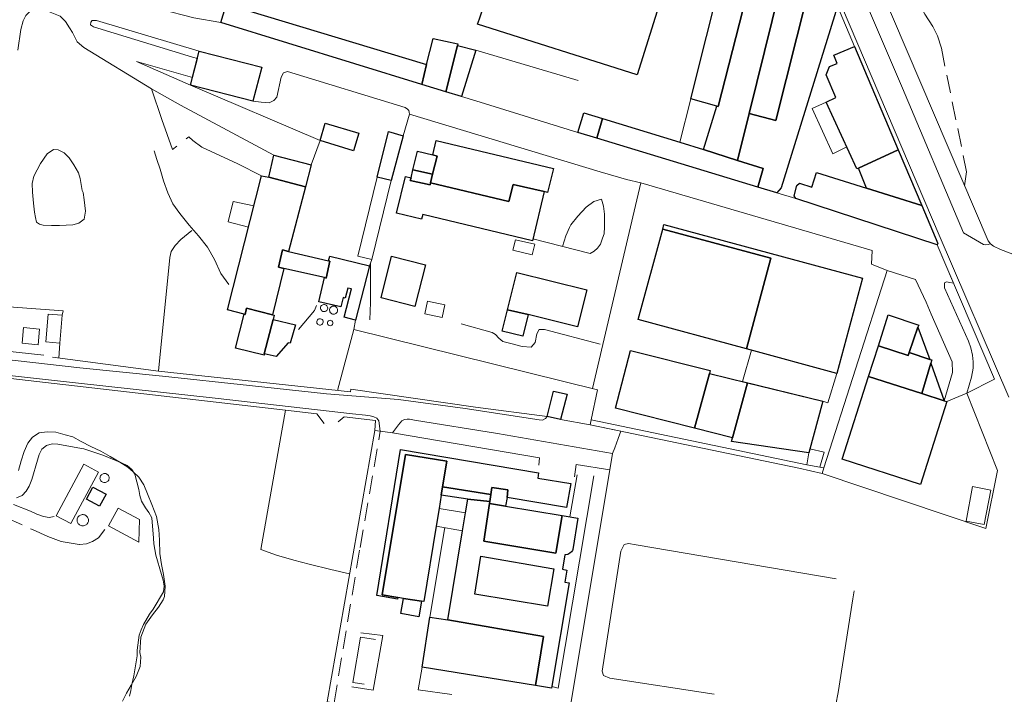
# Model space of a CAD drawing. Units: millimetres. Extents: x 2314851 to 2324851, y 4642005 to 4649005.
# Drawn here: x 2320613 to 2320956, y 4644566 to 4644801 of the extents above; entities that cross this region are included whole.
import ezdxf

# ---------------------------------------------------------------- set-up
doc = ezdxf.new("R2010")
doc.units = ezdxf.units.MM
doc.linetypes.add('NASCOSTA', pattern=[9.525, 6.35, -3.175])
for name, color, linetype, lineweight in [('010101', 7, 'Continuous', 0), ('010202', 7, 'BARBE', 0), ('010216', 7, 'BARBE', 0), ('020404', 7, 'Continuous', 0), ('050111', 7, 'Continuous', 0), ('050407', 7, 'NASCOSTA', 0), ('060101 edifici', 7, 'Continuous', 30), ('060106', 7, 'Continuous', 0), ('060110', 7, 'Continuous', 0), ('060401 edifici', 7, 'Continuous', 30), ('060404', 7, 'Continuous', 0), ('060405', 7, 'Continuous', 0), ('060801', 7, 'Continuous', 0), ('060803', 7, 'Continuous', 0), ('060806', 7, 'Continuous', 0)]:
    doc.layers.add(name, color=color, linetype=linetype, lineweight=lineweight)
doc.linetypes.add('BARBE', pattern='A,0.3,[130,ltypeshp.shx,S=0.25,R=0,X=0,Y=0.25],0.3', length=0.6)

msp = doc.modelspace()

# ---------------------------------------------------------------- linework, layer by layer
at = {"layer": '010101'}
msp.add_lwpolyline([(2320651.45, 4644564.87), (2320651.95, 4644566.9), (2320652.26, 4644568.93), (2320653.01, 4644572), (2320654.12, 4644578.92), (2320654.21, 4644580.96), (2320654.88, 4644586.14), (2320655.51, 4644588.05), (2320656.37, 4644589.88), (2320658.48, 4644593.51), (2320659.69, 4644595.19), (2320663.29, 4644601.22), (2320663.57, 4644603.21), (2320663.24, 4644605.25), (2320662.6, 4644607.25), (2320660.68, 4644613.98), (2320659.93, 4644617.97), (2320659.87, 4644619.98), (2320659.23, 4644627.01), (2320658.23, 4644628.84), (2320657.02, 4644630.57), (2320655.72, 4644632.86), (2320655.04, 4644634.84), (2320654.7, 4644636.89), (2320653.31, 4644642.21), (2320652.25, 4644643.93), (2320650.62, 4644645.25), (2320648.75, 4644646.2), (2320642.16, 4644648.84), (2320635.52, 4644651.05), (2320633.5, 4644651.48), (2320626.54, 4644652.68), (2320624.5, 4644652.79), (2320622.53, 4644652.21), (2320620.9, 4644650.93), (2320620.02, 4644649.09), (2320619.46, 4644647.09), (2320617.45, 4644640.34), (2320616.55, 4644638.07), (2320615.43, 4644636.34), (2320614.03, 4644634.86), (2320612.09, 4644634.04)], dxfattribs=at)
at = {"layer": '010202'}
for points in [[(2320631.75, 4644729.18), (2320627.12, 4644728.95), (2320624.31, 4644728.95), (2320621.44, 4644729), (2320620.09, 4644729.42), (2320619.12, 4644730.13), (2320618.69, 4644731.7), (2320618.41, 4644733.51), (2320618.03, 4644736.67), (2320617.71, 4644740.52), (2320617.57, 4644743.59), (2320618.15, 4644746.13), (2320619.29, 4644748.32), (2320620.51, 4644750.58), (2320622.81, 4644753.85), (2320624.94, 4644755.35), (2320626.64, 4644755.3), (2320628.75, 4644754.27), (2320630.4, 4644752.55), (2320632.06, 4644750.11), (2320633.67, 4644747.26), (2320634.25, 4644745.3), (2320634.93, 4644741.14), (2320635.32, 4644740.45), (2320635.67, 4644737.89), (2320636.11, 4644733.89), (2320635.69, 4644731.11), (2320633.77, 4644729.71), (2320631.75, 4644729.18)], [(2320660.03, 4644754.93), (2320660.99, 4644751.88), (2320662.16, 4644748.59), (2320663.36, 4644744.45), (2320664.83, 4644740.29), (2320666.61, 4644736.52), (2320668.97, 4644733.05), (2320672.3, 4644729.04), (2320675.51, 4644725.26), (2320678.66, 4644721.38), (2320681.14, 4644717.02), (2320683.36, 4644712.23), (2320686.1, 4644708.39)], [(2320710.38, 4644692.7), (2320715.98, 4644699.29), (2320716.61, 4644701.09)], [(2320767.05, 4644694.68), (2320777.85, 4644691.62), (2320779.08, 4644690.97), (2320780.2, 4644689.68), (2320781.55, 4644688.48), (2320784.44, 4644687.82), (2320788.29, 4644686.8), (2320791.52, 4644686.48), (2320792.9, 4644688.09), (2320793.47, 4644691.18), (2320794.28, 4644692.66), (2320796.18, 4644692.66), (2320815.58, 4644687.59)], [(2320897.76, 4644605.73), (2320828.04, 4644617.63), (2320825.43, 4644618.09), (2320823.9, 4644617.79), (2320822.7, 4644615.45), (2320816.26, 4644573.56), (2320816.74, 4644572.07), (2320818.92, 4644571.11), (2320855.25, 4644565.55)], [(2320891.43, 4644560.5), (2320894.15, 4644559.97), (2320896.21, 4644559.98), (2320897.72, 4644561.96), (2320898.45, 4644566.18), (2320903.65, 4644598.75), (2320904.05, 4644601.59)]]:
    msp.add_lwpolyline(points, dxfattribs=at)
at = {"layer": '010216'}
msp.add_lwpolyline([(2320649.06, 4644563.09), (2320650.45, 4644565.94), (2320652.09, 4644568.7), (2320653.81, 4644571.7), (2320655.19, 4644575.16), (2320655.47, 4644578.52), (2320655.11, 4644580.13), (2320655.41, 4644585.48), (2320657.15, 4644590.02), (2320659.54, 4644593.23), (2320661.62, 4644595.89), (2320663.22, 4644598.4), (2320663.72, 4644599.61), (2320663.95, 4644603.23), (2320663.32, 4644607.3), (2320662.69, 4644610.8), (2320662.01, 4644614.61), (2320661.95, 4644619.29), (2320661.74, 4644622.96), (2320660.86, 4644627.52), (2320659.22, 4644631.71), (2320657.78, 4644635.36), (2320656.5, 4644638.54), (2320654.69, 4644641.21), (2320652.73, 4644643.05), (2320650.85, 4644644.73), (2320648.12, 4644646.39), (2320644.74, 4644648.46), (2320641.47, 4644650.3), (2320638.02, 4644651.93), (2320634.63, 4644653.69), (2320631.68, 4644655.3), (2320629.01, 4644655.93), (2320625.75, 4644656.91), (2320622.75, 4644657), (2320619.99, 4644656.61), (2320617.62, 4644655.2), (2320616.01, 4644653.11), (2320614.75, 4644650.14), (2320613.71, 4644646.84), (2320612.85, 4644643.58)], dxfattribs=at)
at = {"layer": '020404'}
for points in [[(2320631.04, 4644625.06), (2320625.98, 4644627.77), (2320635.6, 4644645.71), (2320640.66, 4644643), (2320631.04, 4644625.06)], [(2320637.18, 4644626.2), (2320637.18, 4644626.09), (2320637.14, 4644625.8), (2320637.06, 4644625.51), (2320636.93, 4644625.23), (2320636.77, 4644624.98), (2320636.57, 4644624.76), (2320636.33, 4644624.57), (2320636.07, 4644624.42), (2320635.8, 4644624.31), (2320635.5, 4644624.24), (2320635.21, 4644624.23), (2320634.91, 4644624.25), (2320634.62, 4644624.31), (2320634.34, 4644624.42), (2320634.08, 4644624.57), (2320633.85, 4644624.77), (2320633.64, 4644624.99), (2320633.48, 4644625.24), (2320633.36, 4644625.51), (2320633.27, 4644625.8), (2320633.24, 4644626.1), (2320633.24, 4644626.39), (2320633.3, 4644626.69), (2320633.39, 4644626.98), (2320633.53, 4644627.24), (2320633.71, 4644627.48), (2320633.92, 4644627.7), (2320634.16, 4644627.87), (2320634.43, 4644628.01), (2320634.71, 4644628.11), (2320635.01, 4644628.16), (2320635.31, 4644628.17), (2320635.61, 4644628.13), (2320635.89, 4644628.05), (2320636.17, 4644627.92), (2320636.42, 4644627.76), (2320636.64, 4644627.55), (2320636.83, 4644627.32), (2320636.98, 4644627.06), (2320637.09, 4644626.79), (2320637.16, 4644626.5), (2320637.18, 4644626.2)]]:
    msp.add_lwpolyline(points, dxfattribs=at)
at = {"layer": '050111'}
for points in [[(2320957.99, 4644669.14), (2320933.72, 4644725.57), (2320894.68, 4644817.34), (2320875.18, 4644863.79), (2320854.21, 4644913.18)], [(2320951.61, 4644722.58), (2320950.76, 4644722.25), (2320949.8, 4644722.2), (2320949.15, 4644722.32), (2320942.19, 4644726.32), (2320920.91, 4644776.76), (2320898.06, 4644830.31), (2320912.37, 4644839.38), (2320963.84, 4644827.7)], [(2320612.56, 4644789.98), (2320613.6, 4644797.19), (2320614.39, 4644800.23), (2320615.32, 4644802.05), (2320617.16, 4644803.98), (2320618.26, 4644804.51), (2320619.63, 4644804.51), (2320621.18, 4644804.21), (2320623.21, 4644803.55), (2320627.28, 4644801.93), (2320629.18, 4644800.04), (2320630.59, 4644797.8), (2320631.63, 4644796.21), (2320633.3, 4644792.93), (2320635.56, 4644790.94), (2320659.2, 4644776.5)], [(2320938.64, 4644708.83), (2320932.98, 4644722.13), (2320883.68, 4644738.32), (2320877.08, 4644740.29), (2320814.83, 4644759.2), (2320807.72, 4644761.36), (2320772.15, 4644772.32), (2320767.16, 4644773.86), (2320761.78, 4644775.52), (2320753.51, 4644778.05), (2320683.31, 4644799.61), (2320673.91, 4644801.29), (2320662.19, 4644804.32)], [(2320675.19, 4644787.15), (2320673.46, 4644787.54), (2320638.88, 4644798.21), (2320637.94, 4644798.85), (2320638, 4644799.84), (2320638.45, 4644800.34), (2320639.97, 4644800.38), (2320675.82, 4644789.64)], [(2320673.49, 4644780.55), (2320675.19, 4644787.15)], [(2320675.82, 4644789.64), (2320697.55, 4644784.05), (2320694.5, 4644772.21)], [(2320717.88, 4644758.49), (2320672.78, 4644777.8), (2320653.96, 4644786.11), (2320673.49, 4644780.55)], [(2320694.5, 4644772.21), (2320697.36, 4644771.91), (2320700.16, 4644771.66), (2320701.78, 4644772.43), (2320702.79, 4644773.69), (2320704.31, 4644780.61), (2320705.15, 4644782.09), (2320706.57, 4644782.64), (2320747.59, 4644770), (2320748.37, 4644769.48), (2320748.82, 4644769), (2320748.96, 4644768.37), (2320749.03, 4644767.73)], [(2320659.2, 4644776.5), (2320669.24, 4644770.82), (2320701.81, 4644753.39), (2320714.77, 4644750.1), (2320717.88, 4644758.49)], [(2320749.03, 4644767.73), (2320815.52, 4644747.61), (2320824.65, 4644744.91), (2320829.7, 4644743.76), (2320910.38, 4644720.16), (2320910.13, 4644715.46), (2320915.56, 4644713.25), (2320925.44, 4644710.15), (2320929.12, 4644702.18), (2320930.92, 4644698), (2320938.2, 4644681.39), (2320938.38, 4644677.66), (2320935.44, 4644667.86), (2320936.31, 4644667.55), (2320943.32, 4644670.52)], [(2320961.79, 4644717.94), (2320955.07, 4644720.52), (2320952.68, 4644721.76), (2320951.61, 4644722.58)], [(2320943.32, 4644670.52), (2320944.99, 4644676.05), (2320945.58, 4644679.2), (2320945.56, 4644681.45), (2320945.31, 4644683.75), (2320944.77, 4644686.28), (2320943.86, 4644688.64), (2320935.57, 4644707.19), (2320935.54, 4644708.91), (2320936.29, 4644709.27), (2320937.42, 4644709.02), (2320938.64, 4644708.83)], [(2320797.06, 4644662.35), (2320796.5, 4644661.63), (2320795.45, 4644661.02), (2320794.26, 4644661.15), (2320768.5, 4644665.19), (2320745.21, 4644668.23), (2320720.12, 4644670.3), (2320693.36, 4644673.16), (2320662.98, 4644676.36), (2320634.14, 4644679.33), (2320606.52, 4644682.46)], [(2320600.53, 4644671.43), (2320600.48, 4644674.04), (2320600.61, 4644675.34), (2320600.84, 4644676.49), (2320601.11, 4644677.11), (2320601.61, 4644677.41), (2320602.25, 4644677.45), (2320633.7, 4644673.99), (2320681.29, 4644668.71), (2320729.15, 4644663.23), (2320733.71, 4644662.82), (2320735.39, 4644662.59), (2320736.61, 4644662.25), (2320737.69, 4644661.77), (2320738.42, 4644660.83), (2320738.9, 4644657.2)], [(2320743.13, 4644656.62), (2320745.2, 4644659.5), (2320746.38, 4644660.89), (2320747.36, 4644661.34), (2320748.24, 4644661.43), (2320749.09, 4644661.45), (2320750.77, 4644661.11), (2320779.71, 4644656.43), (2320819.87, 4644649.46)], [(2320819.87, 4644649.46), (2320820.61, 4644651.46), (2320821.83, 4644654.72), (2320822.78, 4644657.26), (2320812.03, 4644659.5), (2320801.75, 4644661.3), (2320797.06, 4644662.35)], [(2320738.9, 4644657.2), (2320743.13, 4644656.62)]]:
    msp.add_lwpolyline(points, dxfattribs=at)
at = {"layer": '050407'}
for points in [[(2320996.6, 4644810.06), (2320932.56, 4644812.74), (2320928.43, 4644810.01), (2320927.03, 4644808.89), (2320926.23, 4644807.77), (2320926.66, 4644806.02), (2320928.65, 4644802.57), (2320931.43, 4644798.25), (2320933.09, 4644795.05), (2320934.45, 4644790.69), (2320943.23, 4644747.6), (2320942.55, 4644742.79)], [(2320816.04, 4644738.14), (2320816.64, 4644735.68), (2320817.02, 4644732.89), (2320817.07, 4644730.5), (2320817.05, 4644728.43), (2320816.9, 4644726.02), (2320816.4, 4644724.54), (2320815.63, 4644722.38), (2320814.59, 4644721.02), (2320813.4, 4644719.95), (2320811.99, 4644719.13)], [(2320596.81, 4644670.22), (2320596.78, 4644667.41), (2320596.46, 4644664.74), (2320595.48, 4644662.95), (2320594.07, 4644661.59), (2320593.01, 4644659.73), (2320587.6, 4644654.55), (2320584.22, 4644649.75), (2320582.78, 4644646.4), (2320582.7, 4644643.45), (2320583.73, 4644640.21), (2320587.14, 4644637.18), (2320608.35, 4644627.19), (2320617.7, 4644622.91), (2320622.97, 4644620.57), (2320627.65, 4644618.79), (2320634.07, 4644617.71), (2320636.49, 4644618), (2320638.62, 4644618.75), (2320640.72, 4644620.07), (2320642.94, 4644622.92)], [(2320625.19, 4644627.48), (2320623.51, 4644627.16), (2320621.48, 4644627.44), (2320619.2, 4644628.27), (2320616.98, 4644629.34), (2320589.91, 4644640.32), (2320587.94, 4644641.82), (2320587.04, 4644642.84), (2320586.46, 4644644.11), (2320586.4, 4644645.64), (2320586.56, 4644647.25), (2320587.08, 4644648.84), (2320588.03, 4644650.45), (2320589.6, 4644652.25), (2320591.44, 4644654.32), (2320593.45, 4644656.41), (2320595.21, 4644658.37), (2320598.31, 4644662.48), (2320598.93, 4644664.73), (2320599.44, 4644666.69), (2320600.53, 4644671.43)], [(2320722.79, 4644562.55), (2320731.84, 4644616.64), (2320738.9, 4644657.2)]]:
    msp.add_lwpolyline(points, dxfattribs=at)
at = {"layer": '060101 edifici'}
for points in [[(2320675.82, 4644789.64), (2320697.55, 4644784.05), (2320694.5, 4644772.21), (2320672.78, 4644777.8), (2320675.82, 4644789.64)], [(2320719.71, 4644764.63), (2320731.42, 4644761.13), (2320729.58, 4644754.99), (2320717.88, 4644758.49), (2320719.71, 4644764.63)], [(2320741.7, 4644761.62), (2320746.87, 4644760.22), (2320742.63, 4644744.62), (2320737.77, 4644745.8), (2320741.7, 4644761.62)], [(2320799.32, 4644671.15), (2320803.98, 4644670.11), (2320801.75, 4644661.3), (2320797.06, 4644662.36), (2320799.32, 4644671.15)], [(2320638.69, 4644637.74), (2320643.3, 4644635.31), (2320641.08, 4644631.11), (2320636.47, 4644633.54), (2320638.69, 4644637.74)]]:
    msp.add_lwpolyline(points, dxfattribs=at)
at = {"layer": '060106'}
msp.add_lwpolyline([(2320768.57, 4644628.72), (2320767.55, 4644622.54), (2320758.37, 4644624.16), (2320759.37, 4644630.25), (2320768.57, 4644628.72)], dxfattribs=at)
at = {"layer": '060110'}
for points in [[(2320791.85, 4644718.69), (2320785.13, 4644720.28), (2320785.99, 4644723.94), (2320792.72, 4644722.36), (2320791.85, 4644718.69)], [(2320754.4, 4644698.14), (2320755.38, 4644702.58), (2320761.44, 4644701.25), (2320760.47, 4644696.81), (2320754.4, 4644698.14)], [(2320622.3, 4644688.39), (2320623.16, 4644698.06), (2320628.04, 4644697.62), (2320627.18, 4644687.95), (2320622.3, 4644688.39)], [(2320614.02, 4644687.85), (2320614.58, 4644693.34), (2320620.16, 4644692.77), (2320619.6, 4644687.28), (2320614.02, 4644687.85)], [(2320887.6, 4644645.55), (2320888.29, 4644649.69), (2320888.66, 4644651.04), (2320893.61, 4644649.93), (2320892.07, 4644644.67), (2320887.6, 4644645.55)], [(2320943.09, 4644625.87), (2320945.35, 4644637.91), (2320951.65, 4644636.73), (2320949.4, 4644624.69), (2320943.09, 4644625.87)]]:
    msp.add_lwpolyline(points, dxfattribs=at)
at = {"layer": '060401 edifici'}
for points in [[(2320787.13, 4644842.7), (2320829.73, 4644829.5), (2320842.24, 4644825.63), (2320828.39, 4644781.39), (2320772.81, 4644799.07), (2320773.52, 4644800.91), (2320787.13, 4644842.7)], [(2320859.15, 4644818.96), (2320888.48, 4644811.6), (2320890.32, 4644818.48), (2320887.98, 4644824.2), (2320888.22, 4644824.74), (2320890, 4644824.28), (2320898.27, 4644805.32), (2320878.57, 4644742.06), (2320877.08, 4644740.29), (2320870.43, 4644742.31), (2320872.33, 4644748.73), (2320863.4, 4644751.58), (2320867.44, 4644767.95), (2320876.76, 4644765.5), (2320887.73, 4644808.91), (2320878.18, 4644811.34), (2320867.86, 4644814.05), (2320858.58, 4644816.5), (2320859.15, 4644818.96)], [(2320858.58, 4644816.5), (2320867.86, 4644814.05), (2320856.63, 4644770.37), (2320856.2, 4644770.55), (2320847.15, 4644773.07), (2320858.03, 4644816.61), (2320858.58, 4644816.5)], [(2320867.86, 4644814.05), (2320878.18, 4644811.34), (2320867.44, 4644767.95), (2320863.4, 4644751.58), (2320851.52, 4644755.37), (2320856.2, 4644770.55), (2320856.63, 4644770.37), (2320867.86, 4644814.05)], [(2320878.18, 4644811.34), (2320887.73, 4644808.91), (2320876.76, 4644765.5), (2320867.44, 4644767.95), (2320878.18, 4644811.34)], [(2320692.27, 4644803.91), (2320755.04, 4644785.07), (2320753.33, 4644778.11), (2320683.31, 4644799.61), (2320685.46, 4644806.57), (2320692.45, 4644804.54), (2320692.27, 4644803.91)], [(2320757.35, 4644794.11), (2320765.93, 4644792.26), (2320765.79, 4644791.63), (2320761.78, 4644775.52), (2320753.33, 4644778.11), (2320755.04, 4644785.07), (2320757.35, 4644794.11)], [(2320765.79, 4644791.63), (2320772.14, 4644790), (2320767.16, 4644773.86), (2320761.78, 4644775.52), (2320765.79, 4644791.63)], [(2320904.12, 4644791.3), (2320919.41, 4644755.24), (2320905.52, 4644748.89), (2320904.97, 4644748.61), (2320894.35, 4644771.95), (2320897.7, 4644773.48), (2320894.29, 4644781.42), (2320895.47, 4644784.32), (2320898.17, 4644785.39), (2320897, 4644788.25), (2320904.12, 4644791.3)], [(2320809.8, 4644768.21), (2320816.4, 4644766.18), (2320814.37, 4644759.34), (2320807.72, 4644761.36), (2320809.8, 4644768.21)], [(2320816.4, 4644766.18), (2320843.27, 4644757.91), (2320851.52, 4644755.37), (2320863.4, 4644751.58), (2320872.33, 4644748.73), (2320870.43, 4644742.31), (2320814.37, 4644759.34), (2320816.4, 4644766.18)], [(2320758.42, 4644758.52), (2320799.22, 4644748.82), (2320797.23, 4644740.44), (2320796.02, 4644740.73), (2320785.17, 4644743.2), (2320783.67, 4644737.32), (2320756.38, 4644743.73), (2320757.14, 4644746.84), (2320758.68, 4644753.04), (2320757.22, 4644753.49), (2320758.42, 4644758.52)], [(2320701.81, 4644753.39), (2320714.77, 4644750.1), (2320712.78, 4644742.45), (2320699.99, 4644745.8), (2320701.81, 4644753.39)], [(2320751.83, 4644754.77), (2320757.22, 4644753.49), (2320758.68, 4644753.04), (2320757.14, 4644746.84), (2320750.28, 4644748.28), (2320751.83, 4644754.77)], [(2320905.52, 4644748.89), (2320919.41, 4644755.24), (2320927.63, 4644735.86), (2320908.32, 4644741.98), (2320905.52, 4644748.89)], [(2320697.48, 4644746.25), (2320699.99, 4644745.8), (2320712.78, 4644742.45), (2320706.91, 4644719.85), (2320704.76, 4644720.45), (2320703.38, 4644714.35), (2320705.3, 4644713.89), (2320701.3, 4644697.79), (2320692.22, 4644700.06), (2320691.79, 4644697.88), (2320691.43, 4644698.03), (2320685.62, 4644699.5), (2320697.48, 4644746.25)], [(2320756.38, 4644743.73), (2320783.67, 4644737.32), (2320785.17, 4644743.2), (2320796.02, 4644740.73), (2320791.95, 4644723.63), (2320753.7, 4644732.72), (2320753.31, 4644731.1), (2320744.6, 4644733.17), (2320747.64, 4644745.98), (2320749.62, 4644745.51), (2320749.35, 4644744.58), (2320756.3, 4644743.11), (2320756.38, 4644743.73)], [(2320750.28, 4644748.28), (2320757.14, 4644746.84), (2320756.38, 4644743.73), (2320756.3, 4644743.11), (2320749.35, 4644744.58), (2320749.62, 4644745.51), (2320750.28, 4644748.28)], [(2320890.89, 4644747.41), (2320908.32, 4644741.98), (2320927.63, 4644735.86), (2320933.22, 4644722.68), (2320932.98, 4644722.13), (2320883.68, 4644738.32), (2320883.15, 4644739.27), (2320884.02, 4644742.84), (2320884.99, 4644743.65), (2320889.32, 4644742.28), (2320890.89, 4644747.41)], [(2320837.74, 4644729.25), (2320906.95, 4644710.53), (2320897.98, 4644677.38), (2320866.53, 4644685.89), (2320875.07, 4644717.51), (2320837.32, 4644727.68), (2320837.74, 4644729.25)], [(2320837.32, 4644727.68), (2320875.07, 4644717.51), (2320866.53, 4644685.89), (2320828.77, 4644696.11), (2320837.32, 4644727.68)], [(2320706.91, 4644719.85), (2320720.88, 4644716.61), (2320721.36, 4644716.43), (2320720.03, 4644710.54), (2320719.5, 4644710.77), (2320705.3, 4644713.89), (2320703.38, 4644714.35), (2320704.76, 4644720.45), (2320706.91, 4644719.85)], [(2320721.31, 4644718.25), (2320735.13, 4644714.85), (2320730.26, 4644695.98), (2320726.32, 4644697), (2320728.83, 4644706.82), (2320727.62, 4644707.07), (2320726.69, 4644703.57), (2320725.96, 4644703.77), (2320725.18, 4644700.59), (2320717.46, 4644702.34), (2320719.5, 4644710.77), (2320720.03, 4644710.54), (2320721.36, 4644716.43), (2320720.88, 4644716.61), (2320721.31, 4644718.25)], [(2320742.81, 4644718.21), (2320754.61, 4644715.25), (2320750.96, 4644700.73), (2320739.17, 4644703.7), (2320742.81, 4644718.21)], [(2320786.47, 4644712.57), (2320810.85, 4644706.53), (2320807.64, 4644693.58), (2320790.43, 4644697.84), (2320783.24, 4644699.5), (2320786.47, 4644712.57)], [(2320692.22, 4644700.06), (2320701.3, 4644697.79), (2320701.95, 4644697.63), (2320701.56, 4644696.19), (2320698.45, 4644684.18), (2320698.4, 4644683.75), (2320688.41, 4644686.11), (2320691.43, 4644698.03), (2320691.79, 4644697.88), (2320692.22, 4644700.06)], [(2320783.24, 4644699.5), (2320790.43, 4644697.84), (2320788.58, 4644690.34), (2320781.41, 4644692.12), (2320783.24, 4644699.5)], [(2320915.92, 4644697.74), (2320926.59, 4644694.23), (2320926.3, 4644693.51), (2320923.19, 4644684.63), (2320922.83, 4644683.59), (2320912.49, 4644687.02), (2320915.92, 4644697.74)], [(2320701.56, 4644696.19), (2320709.33, 4644694.3), (2320707.52, 4644687.88), (2320706.81, 4644688.02), (2320702.66, 4644683.23), (2320698.45, 4644684.18), (2320701.56, 4644696.19)], [(2320926.3, 4644693.51), (2320930.39, 4644682.27), (2320923.19, 4644684.63), (2320926.3, 4644693.51)], [(2320826.12, 4644685.38), (2320853.91, 4644678.34), (2320853.6, 4644677.36), (2320848.42, 4644658.29), (2320820.88, 4644665.26), (2320826.12, 4644685.38)], [(2320912.49, 4644687.02), (2320922.83, 4644683.59), (2320923.19, 4644684.63), (2320930.39, 4644682.27), (2320931.13, 4644682.08), (2320930.83, 4644680.92), (2320927.68, 4644670.33), (2320909.05, 4644676.26), (2320912.49, 4644687.02)], [(2320930.83, 4644680.92), (2320935.44, 4644667.86), (2320927.68, 4644670.33), (2320930.83, 4644680.92)], [(2320848.42, 4644658.29), (2320853.6, 4644677.36), (2320866.93, 4644674.09), (2320861.68, 4644654.93), (2320848.42, 4644658.29)], [(2320866.93, 4644674.09), (2320893.19, 4644667.66), (2320888.29, 4644649.69), (2320861.28, 4644653.66), (2320861.68, 4644654.93), (2320866.93, 4644674.09)], [(2320909.05, 4644676.26), (2320927.68, 4644670.33), (2320935.44, 4644667.86), (2320936.31, 4644667.55), (2320927.16, 4644638.68), (2320899.84, 4644647.48), (2320909.05, 4644676.26)], [(2320745.99, 4644650.8), (2320794.06, 4644642.71), (2320793.81, 4644640.81), (2320805.31, 4644639.04), (2320803.76, 4644630.64), (2320783.06, 4644634.12), (2320783.37, 4644636.75), (2320777.73, 4644637.59), (2320777.39, 4644635.14), (2320760.62, 4644637.82), (2320762.1, 4644646.75), (2320747.68, 4644649.07), (2320739.5, 4644600.18), (2320745.03, 4644599.29), (2320744.91, 4644598.73), (2320737.72, 4644599.92), (2320745.99, 4644650.8)], [(2320747.68, 4644649.07), (2320762.1, 4644646.75), (2320760.62, 4644637.82), (2320760.14, 4644634.89), (2320759.37, 4644630.25), (2320758.37, 4644624.16), (2320754.04, 4644597.83), (2320753.29, 4644597.95), (2320747.03, 4644598.96), (2320745.03, 4644599.29), (2320739.5, 4644600.18), (2320747.68, 4644649.07)], [(2320760.62, 4644637.82), (2320777.39, 4644635.14), (2320777.05, 4644632.68), (2320769.36, 4644633.48), (2320760.14, 4644634.89), (2320760.62, 4644637.82)], [(2320777.73, 4644637.59), (2320783.37, 4644636.75), (2320783.06, 4644634.12), (2320782.58, 4644631.12), (2320776.96, 4644631.98), (2320777.05, 4644632.68), (2320777.39, 4644635.14), (2320777.73, 4644637.59)], [(2320762.39, 4644591.46), (2320767.55, 4644622.54), (2320768.57, 4644628.72), (2320769.36, 4644633.48), (2320777.05, 4644632.68), (2320776.96, 4644631.98), (2320774.99, 4644618.86), (2320800.11, 4644614.69), (2320802.27, 4644627.85), (2320807.74, 4644626.95), (2320805.96, 4644616.04), (2320805.85, 4644615.68), (2320805.56, 4644615.2), (2320804.96, 4644614.68), (2320804.21, 4644614.29), (2320803.16, 4644614.19), (2320802.41, 4644609.09), (2320803.87, 4644608.77), (2320803.2, 4644604.57), (2320804.76, 4644604.38), (2320798.62, 4644567.64), (2320792.99, 4644568.55), (2320795.74, 4644585.68), (2320762.39, 4644591.46)], [(2320782.58, 4644631.12), (2320802.27, 4644627.85), (2320800.11, 4644614.69), (2320774.99, 4644618.86), (2320776.96, 4644631.98), (2320782.58, 4644631.12)], [(2320773.9, 4644613.66), (2320799.37, 4644609.27), (2320797.18, 4644596.2), (2320771.85, 4644600.45), (2320773.9, 4644613.66)], [(2320773.9, 4644613.66), (2320799.37, 4644609.27), (2320797.18, 4644596.2), (2320771.85, 4644600.45), (2320773.9, 4644613.66)], [(2320747.03, 4644598.96), (2320753.29, 4644597.95), (2320752.29, 4644592.5), (2320746.06, 4644593.68), (2320747.03, 4644598.96)], [(2320762.39, 4644591.46), (2320795.74, 4644585.68), (2320792.99, 4644568.55), (2320753.46, 4644575), (2320756.18, 4644592.39), (2320762.39, 4644591.46)]]:
    msp.add_lwpolyline(points, dxfattribs=at)
at = {"layer": '060404'}
for points in [[(2320843.27, 4644757.91), (2320847.15, 4644773.07), (2320856.2, 4644770.55), (2320851.52, 4644755.37), (2320843.27, 4644757.91)], [(2320901.48, 4644756.29), (2320896.66, 4644753.89), (2320889.4, 4644769.65), (2320894.35, 4644771.95), (2320901.48, 4644756.29)], [(2320731.09, 4644718.22), (2320737.77, 4644745.8), (2320742.63, 4644744.62), (2320735.96, 4644717.05), (2320731.09, 4644718.22)], [(2320685.9, 4644730.18), (2320687.64, 4644737.29), (2320694.81, 4644735.75), (2320692.95, 4644728.39), (2320685.9, 4644730.18)], [(2320893.19, 4644667.66), (2320865.15, 4644674.52), (2320868.26, 4644685.42), (2320897.98, 4644677.38), (2320894.88, 4644667.09), (2320893.19, 4644667.66)]]:
    msp.add_lwpolyline(points, dxfattribs=at)
at = {"layer": '060405'}
for points in [[(2320720.57, 4644700.11), (2320720.51, 4644699.77), (2320720.39, 4644699.5), (2320720.21, 4644699.27), (2320719.97, 4644699.08), (2320719.7, 4644698.95), (2320719.41, 4644698.89), (2320719.11, 4644698.91), (2320718.82, 4644698.99), (2320718.56, 4644699.14), (2320718.35, 4644699.35), (2320718.19, 4644699.6), (2320718.09, 4644699.89), (2320718.06, 4644700.18), (2320718.11, 4644700.48), (2320718.22, 4644700.75), (2320718.4, 4644701), (2320718.62, 4644701.19), (2320718.89, 4644701.32), (2320719.18, 4644701.39), (2320719.48, 4644701.39), (2320719.77, 4644701.31), (2320720.04, 4644701.17), (2320720.26, 4644700.97), (2320720.43, 4644700.73), (2320720.53, 4644700.44), (2320720.57, 4644700.11)], [(2320724.01, 4644699.43), (2320724, 4644699.3), (2320723.94, 4644699.01), (2320723.82, 4644698.73), (2320723.65, 4644698.49), (2320723.42, 4644698.3), (2320723.16, 4644698.14), (2320722.88, 4644698.05), (2320722.58, 4644698.02), (2320722.28, 4644698.07), (2320722, 4644698.16), (2320721.74, 4644698.32), (2320721.53, 4644698.52), (2320721.36, 4644698.77), (2320721.25, 4644699.05), (2320721.2, 4644699.35), (2320721.21, 4644699.65), (2320721.29, 4644699.94), (2320721.43, 4644700.2), (2320721.62, 4644700.44), (2320721.85, 4644700.62), (2320722.12, 4644700.75), (2320722.41, 4644700.82), (2320722.71, 4644700.84), (2320723.01, 4644700.78), (2320723.28, 4644700.66), (2320723.53, 4644700.49), (2320723.73, 4644700.27), (2320723.88, 4644700.02), (2320723.98, 4644699.73), (2320724.01, 4644699.43)], [(2320718.98, 4644695.31), (2320718.97, 4644695.21), (2320718.91, 4644694.92), (2320718.77, 4644694.66), (2320718.56, 4644694.44), (2320718.3, 4644694.29), (2320718.02, 4644694.2), (2320717.72, 4644694.2), (2320717.43, 4644694.29), (2320717.17, 4644694.44), (2320716.96, 4644694.65), (2320716.82, 4644694.91), (2320716.75, 4644695.2), (2320716.77, 4644695.5), (2320716.86, 4644695.79), (2320717.02, 4644696.04), (2320717.25, 4644696.24), (2320717.52, 4644696.36), (2320717.81, 4644696.42), (2320718.11, 4644696.39), (2320718.39, 4644696.29), (2320718.63, 4644696.11), (2320718.82, 4644695.88), (2320718.94, 4644695.61), (2320718.98, 4644695.31)], [(2320722.36, 4644694.94), (2320722.33, 4644694.7), (2320722.2, 4644694.42), (2320722, 4644694.2), (2320721.74, 4644694.05), (2320721.45, 4644694), (2320721.15, 4644694.03), (2320720.88, 4644694.16), (2320720.66, 4644694.36), (2320720.52, 4644694.62), (2320720.46, 4644694.92), (2320720.5, 4644695.21), (2320720.63, 4644695.48), (2320720.84, 4644695.7), (2320721.11, 4644695.84), (2320721.4, 4644695.89), (2320721.7, 4644695.84), (2320721.96, 4644695.71), (2320722.18, 4644695.5), (2320722.31, 4644695.24), (2320722.36, 4644694.94)], [(2320644.38, 4644640.89), (2320644.38, 4644640.78), (2320644.33, 4644640.49), (2320644.23, 4644640.2), (2320644.08, 4644639.95), (2320643.88, 4644639.73), (2320643.64, 4644639.54), (2320643.38, 4644639.41), (2320643.09, 4644639.32), (2320642.79, 4644639.3), (2320642.49, 4644639.32), (2320642.2, 4644639.41), (2320641.94, 4644639.55), (2320641.7, 4644639.73), (2320641.5, 4644639.95), (2320641.35, 4644640.21), (2320641.25, 4644640.49), (2320641.2, 4644640.79), (2320641.21, 4644641.09), (2320641.28, 4644641.38), (2320641.4, 4644641.66), (2320641.56, 4644641.9), (2320641.78, 4644642.11), (2320642.03, 4644642.28), (2320642.3, 4644642.4), (2320642.59, 4644642.46), (2320642.89, 4644642.48), (2320643.19, 4644642.43), (2320643.47, 4644642.33), (2320643.73, 4644642.18), (2320643.95, 4644641.98), (2320644.13, 4644641.74), (2320644.27, 4644641.48), (2320644.36, 4644641.18), (2320644.38, 4644640.89)]]:
    msp.add_lwpolyline(points, dxfattribs=at)
at = {"layer": '060801'}
for points in [[(2320898.27, 4644805.32), (2320904.12, 4644791.3)], [(2320659.2, 4644776.5), (2320662.71, 4644765.81), (2320666.51, 4644755.41), (2320668.01, 4644756.6)], [(2320746.87, 4644760.22), (2320749.03, 4644767.73), (2320815.52, 4644747.61)], [(2320829.7, 4644743.76), (2320812.82, 4644672.09)], [(2320824.65, 4644744.91), (2320829.7, 4644743.76)], [(2320829.7, 4644743.76), (2320910.38, 4644720.16), (2320910.13, 4644715.46)], [(2320816.04, 4644738.14), (2320813.3, 4644737.27), (2320810.68, 4644735.28), (2320807.7, 4644732.21), (2320805.34, 4644729.11), (2320804.85, 4644728.21), (2320803.57, 4644725.27), (2320802.35, 4644721.6)], [(2320932.98, 4644722.13), (2320952.93, 4644675.31), (2320943.32, 4644670.52)], [(2320955.07, 4644720.52), (2320952.68, 4644721.76), (2320951.61, 4644722.58), (2320950.76, 4644723.52)], [(2320735.96, 4644717.05), (2320735.13, 4644714.85)], [(2320730.26, 4644695.98), (2320729.72, 4644692.66)], [(2320729.72, 4644692.66), (2320724, 4644671.41)], [(2320943.32, 4644670.52), (2320954.01, 4644643.5), (2320949.98, 4644623.3), (2320892.86, 4644642.5), (2320893.5, 4644644.44)], [(2320892.86, 4644642.5), (2320884.73, 4644644.34), (2320812.03, 4644659.5), (2320812.45, 4644661.19)], [(2320736.96, 4644657.49), (2320738.9, 4644657.2)], [(2320743.13, 4644656.62), (2320794.38, 4644647.94), (2320794.12, 4644645.39)], [(2320806.63, 4644641.34), (2320807.2, 4644645.57), (2320818.95, 4644643.77), (2320804.84, 4644559.54)], [(2320761.38, 4644623.63), (2320756.18, 4644592.39)], [(2320753.46, 4644575), (2320752.15, 4644567.13), (2320763.78, 4644565.5)]]:
    msp.add_lwpolyline(points, dxfattribs=at)
at = {"layer": '060803'}
for points in [[(2320797.06, 4644662.36), (2320772.09, 4644665.61), (2320728.62, 4644671.91), (2320728.48, 4644670.93), (2320661.54, 4644678.19), (2320665.49, 4644717.73), (2320666.05, 4644719.82), (2320667.41, 4644721.96), (2320669.38, 4644724), (2320673.24, 4644727.16)], [(2320621.64, 4644683.77), (2320603.29, 4644685.66), (2320602.09, 4644685.91), (2320601.4, 4644686.43), (2320600.84, 4644687.27), (2320600.43, 4644688.25), (2320600.39, 4644689.15), (2320601.41, 4644701.15), (2320628.36, 4644699.23), (2320628.04, 4644697.62)], [(2320627.18, 4644687.95), (2320626.9, 4644682.73)], [(2320661.54, 4644678.19), (2320624.7, 4644683.01)], [(2320705.88, 4644664.5), (2320603.99, 4644676.31), (2320603.77, 4644672.21), (2320600.53, 4644671.43)], [(2320719.35, 4644659.93), (2320716.8, 4644663.33), (2320705.88, 4644664.5), (2320697.31, 4644615.95), (2320702.67, 4644614.06), (2320708.77, 4644612.23), (2320714.14, 4644610.86), (2320721.6, 4644608.98), (2320728.19, 4644607.55)], [(2320736.96, 4644657.49), (2320737.19, 4644660.98), (2320726.29, 4644662.23), (2320724.16, 4644660.45)], [(2320812.03, 4644659.5), (2320801.75, 4644661.3)], [(2320736.96, 4644657.49), (2320720.36, 4644562.9), (2320734.7, 4644560.82), (2320750.73, 4644558.25)], [(2320821.83, 4644654.72), (2320822.78, 4644657.25)], [(2320818.95, 4644643.77), (2320819.87, 4644649.46), (2320820.61, 4644651.46)]]:
    msp.add_lwpolyline(points, dxfattribs=at)
at = {"layer": '060806'}
for points in [[(2320950.76, 4644723.52), (2320908.28, 4644823.25), (2320920.94, 4644831.32), (2321002.86, 4644812.91)], [(2320772.14, 4644790), (2320807.9, 4644779.45)], [(2320701.81, 4644753.39), (2320669.24, 4644770.82)], [(2320807.72, 4644761.36), (2320772.15, 4644772.32)], [(2320697.48, 4644746.25), (2320689.26, 4644750.45), (2320681.41, 4644754.02), (2320676.65, 4644756.21), (2320673.6, 4644758.57), (2320672.22, 4644759.81), (2320671.21, 4644759.11)], [(2320792.09, 4644724.23), (2320811.99, 4644719.13)], [(2320735.53, 4644715.91), (2320735.5, 4644702.11), (2320735.28, 4644696.03)], [(2320892.07, 4644644.67), (2320893.5, 4644644.44), (2320915.56, 4644713.25), (2320925.44, 4644710.15), (2320929.12, 4644702.18)], [(2320935.44, 4644667.86), (2320938.38, 4644677.66), (2320938.2, 4644681.39), (2320930.92, 4644698)], [(2320729.72, 4644692.66), (2320814.57, 4644671.66), (2320812.45, 4644661.19), (2320887.6, 4644645.55)], [(2320813.29, 4644641.68), (2320800.93, 4644567.64), (2320798.72, 4644568.22)], [(2320804.92, 4644627.41), (2320807.46, 4644642.03)], [(2320644.19, 4644624.3), (2320647.55, 4644630.38), (2320654.99, 4644626.41), (2320654.69, 4644618.52), (2320644.19, 4644624.3)], [(2320729.02, 4644568.18), (2320736.38, 4644566.96), (2320739.78, 4644586.06), (2320732.15, 4644586.94)], [(2320737.23, 4644584.58), (2320731.96, 4644585.45), (2320729.28, 4644569.64), (2320733.3, 4644569.02)]]:
    msp.add_lwpolyline(points, dxfattribs=at)

doc.saveas('drawing.dxf')
